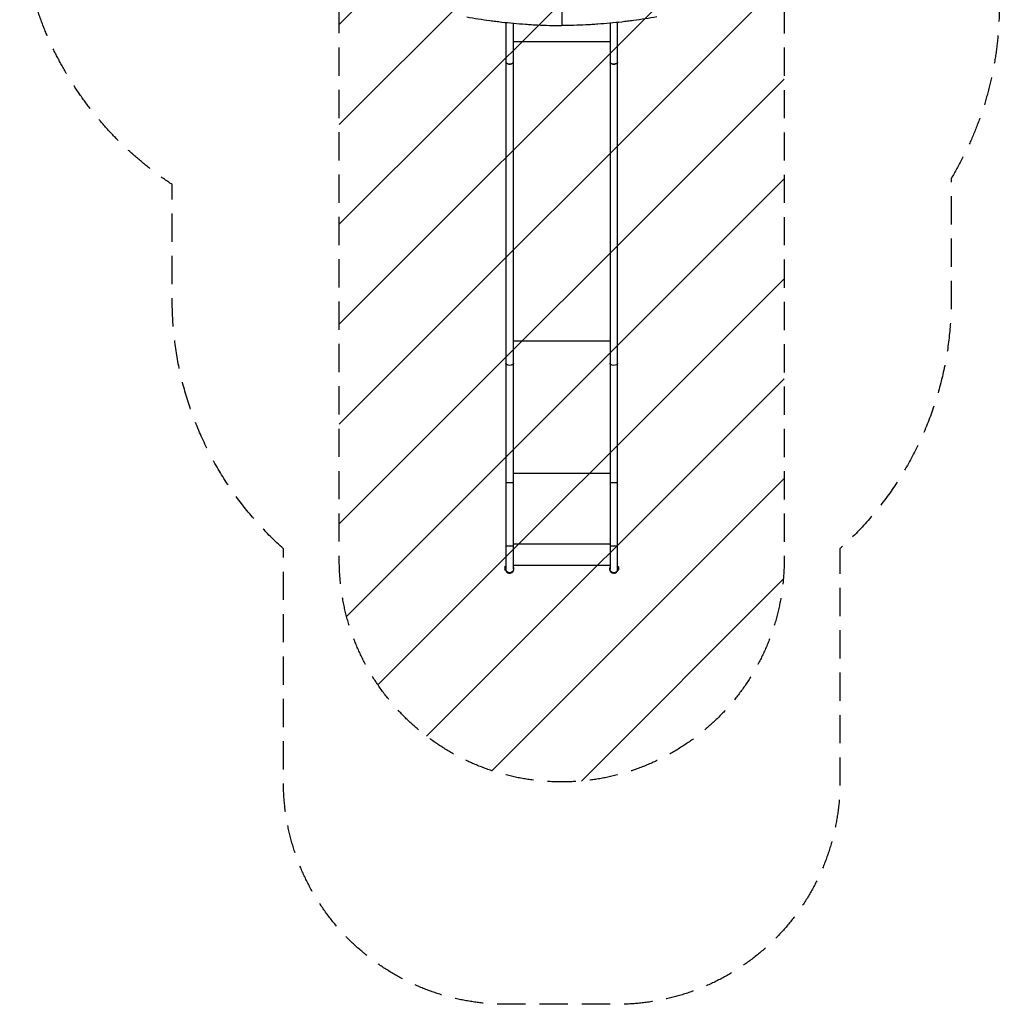
# Model space of a CAD drawing. Units: millimetres. Extents: x -2436 to 1967, y -4957 to 1967.
# Drawn here: x -2436 to 1967, y -4957 to -529 of the extents above; entities that cross this region are included whole.
import ezdxf

# ---------------------------------------------------------------- set-up
doc = ezdxf.new("R2010")
doc.units = ezdxf.units.MM
doc.header["$LTSCALE"] = 20
doc.linetypes.add('HIDDEN', pattern=[9.525, 6.35, -3.175])
for name, color, linetype in [('2d', 230, 'Continuous'), ('EN-Free_Space', 10, 'HIDDEN'), ('EN-Free_Space_Hatch', 10, 'Continuous'), ('EN-SafetyZone', 93, 'HIDDEN')]:
    doc.layers.add(name, color=color, linetype=linetype)

msp = doc.modelspace()

# ---------------------------------------------------------------- hatches: boundary and pattern name
at = {"layer": 'EN-Free_Space_Hatch'}
h = msp.add_hatch(dxfattribs=at)
h.set_pattern_fill('ANSI31', color=256, scale=100)
h.paths.add_polyline_path([(1000, -464, 0.604823), (-569.1, 358.7, 0.662932), (-1417.5, 0, 0.366457), (-1000, -493.1), (-1000, -2956.5, 1), (1000, -2956.5)])

# ---------------------------------------------------------------- linework, layer by layer
at = {"layer": '2d'}
for p, q in [((-250.9, -541.3), (-250.9, -3004.6)), ((-217.2, -2999.4), (-217.2, -544.7)), ((217.1, -544.7), (217.1, -2999.4)), ((250.8, -3004.6), (250.8, -541.3)), ((217.1, -628.8), (-217.2, -628.8)), ((-217.2, -1972.5), (217.1, -1972.5)), ((-235, -2083.5), (-235, -2083.5)), ((-233, -2083.5), (-233, -2083.5)), ((233, -2083.5), (233, -2083.5)), ((235, -2083.5), (235, -2083.5)), ((217.1, -2570.1), (-217.2, -2570.1)), ((217.1, -2886.7), (-217.2, -2886.7)), ((-256.4, -2990.9), (-256.4, -3000.9)), ((-253.5, -2987.1), (-253.5, -3004.6)), ((-250.9, -2987.1), (-253.5, -2987.1)), ((-250.9, -3004.6), (-253.5, -3004.6)), ((-217.2, -2982.5), (217.1, -2982.5)), ((250.8, -2987.1), (253.5, -2987.1)), ((250.8, -3004.6), (253.5, -3004.6)), ((253.5, -3004.6), (253.5, -2987.1)), ((256.4, -3000.9), (256.4, -2990.9))]:
    msp.add_line(p, q, dxfattribs=at)
at = {"layer": '2d', "extrusion": (0, 0, -1)}
for centre, radius, start, end in [((248.9, -2993.7), 8, 20.3641, 54.7593), ((248.9, -2998.1), 8, 305.2407, 339.6359), ((234, -2999.4), 16.9, 180, 0), ((-234, -2999.4), 16.9, 180, 0), ((-248.9, -2993.7), 8, 125.2407, 159.6359), ((-248.9, -2998.1), 8, 200.3641, 234.7593)]:
    msp.add_arc(centre, radius, start, end, dxfattribs=at)
at = {"layer": '2d'}
for centre, start, end in [((-234, -2999.3), 196.1171, 27.5209), ((234, -2999.3), 152.4791, 343.8829)]:
    msp.add_arc(centre, 19, start, end, dxfattribs=at)
for centre in [(-234, -719.4), (234, -719.4)]:
    msp.add_ellipse(centre, major_axis=(-16.9, 0), ratio=0.576812, start_param=0, end_param=3.141593, dxfattribs=at)
at = {"layer": '2d', "extrusion": (0, 0, -1)}
for centre, major_axis, ratio, start_param, end_param in [((-234, -719.4), (16.9, 0), 0.574332, 0, 3.141593), ((234, -719.4), (16.9, 0), 0.574332, 0, 3.141593), ((-234, -2073.8), (-16.9, 0), 0.579281, 3.141593, 6.283185), ((234, -2073.8), (-16.9, 0), 0.579281, 3.141593, 6.283185), ((-234, -2609.8), (-16.9, 0), 0.104423, 3.141593, 6.283185), ((234, -2609.8), (-16.9, 0), 0.104423, 3.141593, 6.283185)]:
    msp.add_ellipse(centre, major_axis=major_axis, ratio=ratio, start_param=start_param, end_param=end_param, dxfattribs=at)
at = {"layer": '2d'}
for points, knots in [([(0, -390), (0, -417), (0, -444.3), (0, -499.3), (0, -526.9), (0, -554.8)], [1.1190751, 1.1190751, 1.1190751, 1.1190751, 1.2042328, 1.2042328, 1.2893904, 1.2893904, 1.2893904, 1.2893904]), ([(-427.2, -516.3), (-392.7, -522.4), (-357.9, -527.8), (-314, -533.8), (-305.2, -535), (-287.5, -537.2), (-278.6, -538.2), (-252, -541.3), (-216.4, -545), (-180.6, -547.9), (-153.6, -549.8), (-144.6, -550.3), (-126.6, -551.4), (-117.6, -551.9), (-72.4, -554), (-36.2, -554.8), (0, -554.8)], [0, 0, 0, 0, 0.25, 0.25, 0.3125, 0.3125, 0.375, 0.375, 0.5, 0.625, 0.625, 0.6875, 0.6875, 0.75, 0.75, 1, 1, 1, 1]), ([(427.2, -516.3), (392.7, -522.4), (357.9, -527.8), (314, -533.8), (305.2, -535), (287.5, -537.2), (278.6, -538.2), (252, -541.3), (234.2, -543.1), (198.5, -546.4), (180.6, -547.9), (153.6, -549.8), (144.6, -550.3), (126.6, -551.4), (117.6, -551.9), (72.4, -554), (36.2, -554.8), (0, -554.8)], [0, 0, 0, 0, 0.25, 0.25, 0.3125, 0.3125, 0.375, 0.375, 0.5, 0.5, 0.625, 0.625, 0.6875, 0.6875, 0.75, 0.75, 1, 1, 1, 1]), ([(-250.9, -2893.1), (-250.9, -2893.1), (-250.9, -2893.1), (-250.8, -2893.4), (-250.4, -2893.6), (-248.6, -2894), (-247.4, -2894.2), (-244.3, -2894.5), (-242.4, -2894.6), (-238.4, -2894.8), (-236.2, -2894.8), (-231.8, -2894.8), (-229.6, -2894.8), (-225.6, -2894.6), (-223.7, -2894.5), (-220.6, -2894.2), (-219.4, -2894), (-217.6, -2893.6), (-217.2, -2893.4), (-217.2, -2893.1), (-217.2, -2893.1), (-217.2, -2893.1)], [-0.069667, -0.069667, -0.069667, -0.069667, 0, 0, 6.735599, 6.735599, 13.317976, 13.317976, 19.900275, 19.900275, 26.482551, 26.482551, 33.064828, 33.064828, 39.647127, 39.647127, 46.229503, 46.229503, 52.965103, 52.965103, 53.03477, 53.03477, 53.03477, 53.03477]), ([(217.1, -2893.1), (217.1, -2893.1), (217.1, -2893.1), (217.2, -2893.4), (217.6, -2893.6), (219.4, -2894), (220.6, -2894.2), (223.7, -2894.5), (225.6, -2894.6), (229.6, -2894.8), (231.8, -2894.8), (236.2, -2894.8), (238.4, -2894.8), (242.4, -2894.6), (244.3, -2894.5), (247.4, -2894.2), (248.6, -2894), (250.4, -2893.6), (250.8, -2893.4), (250.8, -2893.1), (250.8, -2893.1), (250.8, -2893.1)], [-0.069667, -0.069667, -0.069667, -0.069667, 0, 0, 6.735599, 6.735599, 13.317976, 13.317976, 19.900275, 19.900275, 26.482551, 26.482551, 33.064828, 33.064828, 39.647127, 39.647127, 46.229503, 46.229503, 52.965103, 52.965103, 53.03477, 53.03477, 53.03477, 53.03477])]:
    msp.add_open_spline(points, degree=3, knots=knots, dxfattribs=at)
at = {"layer": 'EN-Free_Space', "flags": 128}
msp.add_lwpolyline([(1000, -464), (1000, -2956.5, -1), (-1000, -2956.5), (-1000, -493.1, -0.366457), (-1417.5, 0, -0.662932), (-569.1, 358.7, -0.604823)], format="xyb", close=True, dxfattribs=at)
at = {"layer": 'EN-SafetyZone', "flags": 128}
msp.add_lwpolyline([(-1250.9, -2908, -0.213422), (-1750.9, -1790), (-1750.9, -1270, -0.252704), (-2436.5, 0, -0.258686), (-1722.1, 1288.4, -0.253029), (-467, 1967), (467, 1967, -0.414214), (1967, 467), (1967, -467, -0.136719), (1750.8, -1242.7), (1750.8, -1790, -0.213422), (1250.8, -2908), (1250.8, -3956.5, -0.414214), (250.8, -4956.5), (-250.9, -4956.5, -0.414214), (-1250.9, -3956.5)], format="xyb", close=True, dxfattribs=at)

doc.saveas('drawing.dxf')
